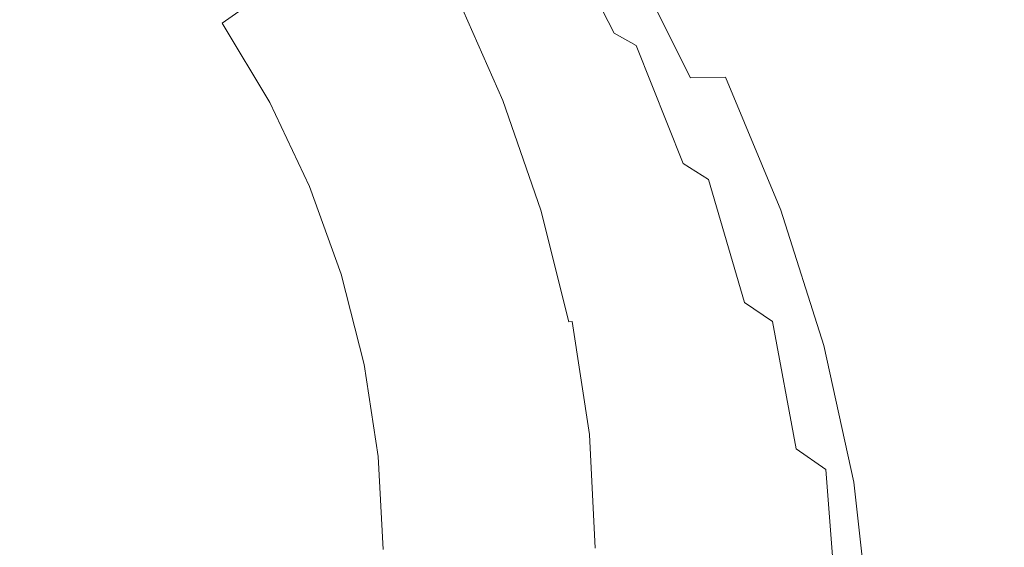
# Model space of a CAD drawing. Extents: x -243 to 243, y -496 to 0.
# Drawn here: x 91 to 242, y -247 to -166 of the extents above; entities that cross this region are included whole.
import ezdxf

# ---------------------------------------------------------------- set-up
doc = ezdxf.new("R2010")
doc.units = 0
doc.header["$MEASUREMENT"] = 0
doc.layers.add('CERAMIKA', color=254, linetype='Continuous')

msp = doc.modelspace()

# ---------------------------------------------------------------- linework, layer by layer
at = {"layer": 'CERAMIKA', "lineweight": 0}
for points, invisible_edges in [([(131.64, -164.36), (116.22, -170.89), (111.9, -155.02), (125.57, -149.42)], 15), ([(167.24, -167.78, 0.66), (159.33, -151.58, 0.66), (164.18, -149.88, 1.32), (172.41, -166.38, 1.32)], 15), ([(172.41, -166.38, 1.32), (164.18, -149.88, 1.32), (167.77, -149.33, 2.31), (176.23, -166.07, 2.31)], 15), ([(176.23, -166.07, 2.31), (167.77, -149.33, 2.31), (170.66, -149.7, 3.7), (179.3, -166.67, 3.7)], 15), ([(179.3, -166.67, 3.7), (170.66, -149.7, 3.7), (173.41, -150.79, 5.54), (182.22, -167.99, 5.54)], 15), ([(99.04, -167.1, 16.14), (106.61, -160.72, 21.29), (97.57, -150.98, 21.47), (90.66, -158.12, 16.25)], 15), ([(127.76, -162.24, 36.72), (118.84, -150.18, 37), (113.3, -155, 28.16), (121.81, -166.42, 27.97)], 15), ([(150.37, -166.6, 81.83), (152.19, -165.49, 93.6), (143.55, -150.55, 94.19), (141.83, -151.93, 82.34)], 15), ([(167.24, -167.78, 0.66), (160.1, -170.43, 0.26), (152.65, -154.61, 0.26), (159.33, -151.58, 0.66)], 15), ([(185.6, -169.85, 7.92), (182.22, -167.99, 5.54), (173.41, -150.79, 5.54), (176.59, -152.39, 7.92)], 13), ([(147.93, -168.05, 69.79), (150.37, -166.6, 81.83), (141.83, -151.93, 82.34), (139.51, -153.71, 70.22)], 15), ([(189.3, -172.08, 10.85), (185.6, -169.85, 7.92), (176.59, -152.39, 7.92), (180.07, -154.35, 10.85)], 15), ([(147.93, -168.05, 69.79), (139.51, -153.71, 70.22), (136.49, -155.97, 58.29), (144.72, -169.91, 57.94)], 15), ([(160.1, -170.43, 0.26), (150.52, -174.49, 0.07), (143.6, -158.9, 0.07), (152.65, -154.61, 0.26)], 15), ([(193.21, -174.52, 14.38), (189.3, -172.08, 10.85), (180.07, -154.35, 10.85), (183.73, -156.49, 14.38)], 15), ([(199.36, -174.73, 128.97), (204.2, -174.87, 123.09), (193.5, -154.45, 123.3), (189.08, -154.74, 129.25)], 15), ([(204.2, -174.87, 123.09), (208.39, -175.31, 116.64), (197.34, -154.55, 116.8), (193.5, -154.45, 123.3)], 15), ([(208.39, -175.31, 116.64), (211.82, -176.09, 109.55), (200.51, -155.09, 109.66), (197.34, -154.55, 116.8)], 15), ([(96.79, -178.4), (94.5, -160.31), (111.9, -155.02), (116.22, -170.89)], 15), ([(114.61, -171.4, 21.16), (121.81, -166.42, 27.97), (113.3, -155, 28.16), (106.61, -160.72, 21.29)], 15), ([(144.72, -169.91, 57.94), (136.49, -155.97, 58.29), (132.62, -158.78, 46.97), (140.62, -172.25, 46.7)], 15), ([(188.18, -175.13, 139.44), (178.91, -156.21, 139.86), (173.34, -157.27, 144.71), (182.05, -175.57, 144.21)], 15), ([(193.99, -174.83, 134.4), (184.19, -155.35, 134.74), (178.91, -156.21, 139.86), (188.18, -175.13, 139.44)], 14), ([(193.99, -174.83, 134.4), (199.36, -174.73, 128.97), (189.08, -154.74, 129.25), (184.19, -155.35, 134.74)], 15), ([(214.38, -177.26, 101.71), (202.91, -156.16, 101.78), (200.51, -155.09, 109.66), (211.82, -176.09, 109.55)], 15), ([(216.13, -178.68, 93.31), (204.57, -157.57, 93.36), (202.91, -156.16, 101.78), (214.38, -177.26, 101.71)], 15), ([(182.05, -175.57, 144.21), (173.34, -157.27, 144.71), (167.58, -158.46, 149.37), (175.7, -176.11, 148.8)], 15), ([(197.19, -177.01, 18.53), (193.21, -174.52, 14.38), (183.73, -156.49, 14.38), (187.45, -158.66, 18.53)], 15), ([(217.08, -180.19, 84.55), (205.52, -159.17, 84.58), (204.57, -157.57, 93.36), (216.13, -178.68, 93.31)], 15), ([(90.86, -173.91, 12.46), (99.04, -167.1, 16.14), (90.66, -158.12, 16.25), (83.24, -165.71, 12.52)], 15), ([(140.62, -172.25, 46.7), (132.62, -158.78, 46.97), (127.76, -162.24, 36.72), (135.47, -175.15, 36.52)], 15), ([(150.52, -174.49, 0.07), (137.98, -180.09), (131.64, -164.36), (143.6, -158.9, 0.07)], 15), ([(175.7, -176.11, 148.8), (167.58, -158.46, 149.37), (161.72, -159.71, 153.94), (169.24, -176.71, 153.29)], 15), ([(197.19, -177.01, 18.53), (187.45, -158.66, 18.53), (191.12, -160.69, 23.33), (201.12, -179.37, 23.33)], 15), ([(217.28, -181.66, 75.62), (205.78, -160.81, 75.63), (205.52, -159.17, 84.58), (217.08, -180.19, 84.55)], 15), ([(73.27, -186.45), (74.4, -164.4), (94.5, -160.31), (96.79, -178.4)], 15), ([(106.44, -176.98, 16.06), (114.61, -171.4, 21.16), (106.61, -160.72, 21.29), (99.04, -167.1, 16.14)], 15), ([(166.79, -177.66, 153.29), (167.4, -177.42, 153.29), (159.96, -160.61, 153.94), (159.38, -160.91, 153.94)], 15), ([(167.4, -177.42, 153.29), (168.02, -177.18, 153.29), (160.55, -160.31, 153.94), (159.96, -160.61, 153.94)], 15), ([(168.02, -177.18, 153.29), (168.63, -176.94, 153.29), (161.14, -160.01, 153.94), (160.55, -160.31, 153.94)], 15), ([(168.63, -176.94, 153.29), (169.24, -176.71, 153.29), (161.72, -159.71, 153.94), (161.14, -160.01, 153.94)], 15), ([(201.12, -179.37, 23.33), (191.12, -160.69, 23.33), (194.6, -162.43, 28.81), (204.87, -181.45, 28.81)], 15), ([(135.47, -175.15, 36.52), (127.76, -162.24, 36.72), (121.81, -166.42, 27.97), (129.16, -178.66, 27.83)], 9), ([(164.16, -178.76, 143.99), (164.3, -178.68, 147.23), (156.96, -162.25, 147.87), (156.81, -162.38, 144.61)], 15), ([(164.3, -178.68, 147.23), (164.46, -178.59, 149.74), (157.13, -162.12, 150.38), (156.96, -162.25, 147.87)], 15), ([(164.46, -178.59, 149.74), (164.7, -178.48, 151.51), (157.37, -161.97, 152.16), (157.13, -162.12, 150.38)], 15), ([(165.09, -178.32, 152.58), (157.76, -161.75, 153.23), (157.37, -161.97, 152.16), (164.7, -178.48, 151.51)], 15), ([(165.59, -178.12, 153.11), (158.24, -161.5, 153.76), (157.76, -161.75, 153.23), (165.09, -178.32, 152.58)], 11), ([(166.17, -177.89, 153.29), (158.79, -161.21, 153.94), (158.24, -161.5, 153.76), (165.59, -178.12, 153.11)], 15), ([(166.79, -177.66, 153.29), (159.38, -160.91, 153.94), (158.79, -161.21, 153.94), (166.17, -177.89, 153.29)], 15), ([(217.28, -181.66, 75.62), (216.76, -182.92, 66.7), (205.38, -162.3, 66.71), (205.78, -160.81, 75.63)], 15), ([(162.63, -179.55, 122.44), (155.29, -163.49, 122.97), (154.52, -164.01, 114.61), (161.83, -179.94, 114.12)], 15), ([(163.24, -179.26, 129.4), (155.88, -163.08, 129.96), (155.29, -163.49, 122.97), (162.63, -179.55, 122.44)], 15), ([(163.68, -179.03, 135.17), (156.32, -162.78, 135.76), (155.88, -163.08, 129.96), (163.24, -179.26, 129.4)], 15), ([(163.97, -178.87, 139.97), (156.62, -162.55, 140.58), (156.32, -162.78, 135.76), (163.68, -179.03, 135.17)], 15), ([(163.97, -178.87, 139.97), (164.16, -178.76, 143.99), (156.81, -162.38, 144.61), (156.62, -162.55, 140.58)], 15), ([(204.87, -181.45, 28.81), (194.6, -162.43, 28.81), (197.78, -163.71, 35.01), (208.3, -183.07, 35.01)], 15), ([(208.3, -183.07, 35.01), (197.78, -163.71, 35.01), (200.53, -164.37, 41.96), (211.3, -184.06, 41.96)], 15), ([(215.57, -183.85, 57.99), (213.74, -184.28, 49.68), (202.73, -164.25, 49.68), (204.36, -163.51, 58)], 15), ([(216.76, -182.92, 66.7), (215.57, -183.85, 57.99), (204.36, -163.51, 58), (205.38, -162.3, 66.71)], 15), ([(137.98, -180.09), (121.99, -187.36), (116.22, -170.89), (131.64, -164.36)], 15), ([(159.42, -181.07, 93.2), (160.81, -180.43, 104.23), (153.53, -164.65, 104.67), (152.19, -165.49, 93.6)], 15), ([(160.81, -180.43, 104.23), (161.83, -179.94, 114.12), (154.52, -164.01, 114.61), (153.53, -164.65, 104.67)], 15), ([(213.74, -184.28, 49.68), (211.3, -184.06, 41.96), (200.53, -164.37, 41.96), (202.73, -164.25, 49.68)], 15), ([(82.34, -180.9, 10), (90.86, -173.91, 12.46), (83.24, -165.71, 12.52), (75.57, -173.5, 10.03)], 15), ([(121.53, -182.87, 21.07), (129.16, -178.66, 27.83), (121.81, -166.42, 27.97), (114.61, -171.4, 21.16)], 15), ([(154.96, -183.08, 69.51), (157.51, -181.94, 81.48), (150.37, -166.6, 81.83), (147.93, -168.05, 69.79)], 15), ([(157.51, -181.94, 81.48), (159.42, -181.07, 93.2), (152.19, -165.49, 93.6), (150.37, -166.6, 81.83)], 15), ([(167.24, -167.78, 0.66), (172.41, -166.38, 1.32), (179.14, -183.63, 1.32), (173.9, -184.63, 0.66)], 15), ([(172.41, -166.38, 1.32), (176.23, -166.07, 2.31), (183.05, -183.61, 2.31), (179.14, -183.63, 1.32)], 15), ([(176.23, -166.07, 2.31), (179.3, -166.67, 3.7), (186.24, -184.43, 3.7), (183.05, -183.61, 2.31)], 15), ([(179.3, -166.67, 3.7), (182.22, -167.99, 5.54), (189.31, -185.94, 5.54), (186.24, -184.43, 3.7)], 15), ([(97.55, -182.97, 12.41), (106.44, -176.98, 16.06), (99.04, -167.1, 16.14), (90.86, -173.91, 12.46)], 15), ([(154.96, -183.08, 69.51), (147.93, -168.05, 69.79), (144.72, -169.91, 57.94), (151.6, -184.56, 57.71)], 15), ([(167.24, -167.78, 0.66), (173.9, -184.63, 0.66), (166.72, -186.74, 0.26), (160.1, -170.43, 0.26)], 15), ([(185.6, -169.85, 7.92), (192.86, -188.02, 7.92), (189.31, -185.94, 5.54), (182.22, -167.99, 5.54)], 7), ([(189.3, -172.08, 10.85), (196.76, -190.49, 10.85), (192.86, -188.02, 7.92), (185.6, -169.85, 7.92)], 9), ([(102.05, -196.43), (96.79, -178.4), (116.22, -170.89), (121.99, -187.36)], 15), ([(112.83, -187.61, 16), (121.53, -182.87, 21.07), (114.61, -171.4, 21.16), (106.44, -176.98, 16.06)], 15), ([(151.6, -184.56, 57.71), (144.72, -169.91, 57.94), (140.62, -172.25, 46.7), (147.3, -186.43, 46.52)], 15), ([(160.1, -170.43, 0.26), (166.72, -186.74, 0.26), (157.25, -190.28, 0.07), (150.52, -174.49, 0.07)], 15), ([(147.3, -186.43, 46.52), (140.62, -172.25, 46.7), (135.47, -175.15, 36.52), (141.91, -188.76, 36.38)], 15), ([(193.21, -174.52, 14.38), (200.89, -193.18, 14.38), (196.76, -190.49, 10.85), (189.3, -172.08, 10.85)], 15), ([(88.21, -189.17, 9.98), (97.55, -182.97, 12.41), (90.86, -173.91, 12.46), (82.34, -180.9, 10)], 15), ([(141.91, -188.76, 36.38), (135.47, -175.15, 36.52), (129.16, -178.66, 27.83), (135.29, -191.59, 27.73)], 11), ([(150.52, -174.49, 0.07), (157.25, -190.28, 0.07), (145.11, -195.6), (137.98, -180.09)], 15), ([(182.05, -175.57, 144.21), (175.7, -176.11, 148.8), (182.25, -194.16, 148.45), (189.14, -194.29, 143.92)], 15), ([(188.18, -175.13, 139.44), (182.05, -175.57, 144.21), (189.14, -194.29, 143.92), (195.79, -194.49, 139.19)], 15), ([(193.99, -174.83, 134.4), (188.18, -175.13, 139.44), (195.79, -194.49, 139.19), (202.08, -194.79, 134.19)], 15), ([(197.19, -177.01, 18.53), (205.1, -195.93, 18.53), (200.89, -193.18, 14.38), (193.21, -174.52, 14.38)], 15), ([(193.99, -174.83, 134.4), (202.08, -194.79, 134.19), (207.9, -195.21, 128.81), (199.36, -174.73, 128.97)], 3), ([(199.36, -174.73, 128.97), (207.9, -195.21, 128.81), (213.11, -195.8, 122.96), (204.2, -174.87, 123.09)], 15), ([(204.2, -174.87, 123.09), (213.11, -195.8, 122.96), (217.61, -196.58, 116.55), (208.39, -175.31, 116.64)], 15), ([(208.39, -175.31, 116.64), (217.61, -196.58, 116.55), (221.27, -197.6, 109.48), (211.82, -176.09, 109.55)], 15), ([(103.33, -192.75, 12.38), (112.83, -187.61, 16), (106.44, -176.98, 16.06), (97.55, -182.97, 12.41)], 15), ([(166.79, -177.66, 153.29), (172.69, -194.76, 152.89), (173.33, -194.59, 152.89), (167.4, -177.42, 153.29)], 15), ([(167.4, -177.42, 153.29), (173.33, -194.59, 152.89), (173.97, -194.41, 152.89), (168.02, -177.18, 153.29)], 15), ([(168.02, -177.18, 153.29), (173.97, -194.41, 152.89), (174.6, -194.24, 152.89), (168.63, -176.94, 153.29)], 15), ([(168.63, -176.94, 153.29), (174.6, -194.24, 152.89), (175.24, -194.06, 152.89), (169.24, -176.71, 153.29)], 15), ([(175.7, -176.11, 148.8), (169.24, -176.71, 153.29), (175.24, -194.06, 152.89), (182.25, -194.16, 148.45)], 15), ([(197.19, -177.01, 18.53), (201.12, -179.37, 23.33), (209.26, -198.57, 23.33), (205.1, -195.93, 18.53)], 15), ([(214.38, -177.26, 101.71), (211.82, -176.09, 109.55), (221.27, -197.6, 109.48), (223.98, -198.87, 101.66)], 15), ([(216.13, -178.68, 93.31), (214.38, -177.26, 101.71), (223.98, -198.87, 101.66), (225.78, -200.27, 93.28)], 15), ([(77.3, -207.65), (73.27, -186.45), (96.79, -178.4), (102.05, -196.43)], 15), ([(127.3, -195, 21.01), (135.29, -191.59, 27.73), (129.16, -178.66, 27.83), (121.53, -182.87, 21.07)], 15), ([(163.97, -178.87, 139.97), (163.68, -179.03, 135.17), (169.53, -195.71, 134.82), (169.83, -195.61, 139.61)], 15), ([(163.97, -178.87, 139.97), (169.83, -195.61, 139.61), (170.01, -195.54, 143.61), (164.16, -178.76, 143.99)], 15), ([(164.16, -178.76, 143.99), (170.01, -195.54, 143.61), (170.14, -195.49, 146.85), (164.3, -178.68, 147.23)], 15), ([(164.3, -178.68, 147.23), (170.14, -195.49, 146.85), (170.3, -195.43, 149.35), (164.46, -178.59, 149.74)], 15), ([(164.46, -178.59, 149.74), (170.3, -195.43, 149.35), (170.54, -195.36, 151.12), (164.7, -178.48, 151.51)], 15), ([(165.09, -178.32, 152.58), (164.7, -178.48, 151.51), (170.54, -195.36, 151.12), (170.94, -195.24, 152.18)], 15), ([(165.59, -178.12, 153.11), (165.09, -178.32, 152.58), (170.94, -195.24, 152.18), (171.46, -195.1, 152.71)], 13), ([(166.17, -177.89, 153.29), (165.59, -178.12, 153.11), (171.46, -195.1, 152.71), (172.06, -194.93, 152.89)], 15), ([(166.79, -177.66, 153.29), (166.17, -177.89, 153.29), (172.06, -194.93, 152.89), (172.69, -194.76, 152.89)], 15), ([(217.08, -180.19, 84.55), (216.13, -178.68, 93.31), (225.78, -200.27, 93.28), (226.71, -201.68, 84.54)], 15), ([(137.98, -180.09), (145.11, -195.6), (129.93, -203), (121.99, -187.36)], 15), ([(159.42, -181.07, 93.2), (165.15, -197.18, 92.97), (166.59, -196.7, 103.96), (160.81, -180.43, 104.23)], 15), ([(160.81, -180.43, 104.23), (166.59, -196.7, 103.96), (167.64, -196.35, 113.82), (161.83, -179.94, 114.12)], 15), ([(162.63, -179.55, 122.44), (161.83, -179.94, 114.12), (167.64, -196.35, 113.82), (168.46, -196.08, 122.13)], 15), ([(163.24, -179.26, 129.4), (162.63, -179.55, 122.44), (168.46, -196.08, 122.13), (169.08, -195.87, 129.06)], 15), ([(163.68, -179.03, 135.17), (163.24, -179.26, 129.4), (169.08, -195.87, 129.06), (169.53, -195.71, 134.82)], 15), ([(201.12, -179.37, 23.33), (204.87, -181.45, 28.81), (213.24, -200.94, 28.81), (209.26, -198.57, 23.33)], 15), ([(217.28, -181.66, 75.62), (217.08, -180.19, 84.55), (226.71, -201.68, 84.54), (226.84, -202.95, 75.61)], 15), ([(154.96, -183.08, 69.51), (160.53, -198.66, 69.33), (163.18, -197.81, 81.28), (157.51, -181.94, 81.48)], 15), ([(157.51, -181.94, 81.48), (163.18, -197.81, 81.28), (165.15, -197.18, 92.97), (159.42, -181.07, 93.2)], 15), ([(204.87, -181.45, 28.81), (208.3, -183.07, 35.01), (216.92, -202.86, 35.01), (213.24, -200.94, 28.81)], 15), ([(217.28, -181.66, 75.62), (226.84, -202.95, 75.61), (226.2, -203.97, 66.7), (216.76, -182.92, 66.7)], 15), ([(93.28, -198.13, 9.96), (103.33, -192.75, 12.38), (97.55, -182.97, 12.41), (88.21, -189.17, 9.98)], 15), ([(118.18, -198.87, 15.96), (127.3, -195, 21.01), (121.53, -182.87, 21.07), (112.83, -187.61, 16)], 15), ([(154.96, -183.08, 69.51), (151.6, -184.56, 57.71), (157.05, -199.77, 57.57), (160.53, -198.66, 69.33)], 15), ([(208.3, -183.07, 35.01), (211.3, -184.06, 41.96), (220.15, -204.18, 41.96), (216.92, -202.86, 35.01)], 15), ([(216.76, -182.92, 66.7), (226.2, -203.97, 66.7), (224.83, -204.6, 57.99), (215.57, -183.85, 57.99)], 15), ([(151.6, -184.56, 57.71), (147.3, -186.43, 46.52), (152.6, -201.17, 46.41), (157.05, -199.77, 57.57)], 15), ([(173.9, -184.63, 0.66), (179.03, -202.05, 0.66), (172.05, -203.47, 0.26), (166.72, -186.74, 0.26)], 15), ([(173.9, -184.63, 0.66), (179.14, -183.63, 1.32), (184.18, -201.52, 1.32), (179.03, -202.05, 0.66)], 15), ([(179.14, -183.63, 1.32), (183.05, -183.61, 2.31), (188.1, -201.82, 2.31), (184.18, -201.52, 1.32)], 15), ([(183.05, -183.61, 2.31), (186.24, -184.43, 3.7), (191.37, -202.85, 3.7), (188.1, -201.82, 2.31)], 15), ([(186.24, -184.43, 3.7), (189.31, -185.94, 5.54), (194.56, -204.54, 5.54), (191.37, -202.85, 3.7)], 15), ([(213.74, -184.28, 49.68), (222.8, -204.71, 49.68), (220.15, -204.18, 41.96), (211.3, -184.06, 41.96)], 15), ([(215.57, -183.85, 57.99), (224.83, -204.6, 57.99), (222.8, -204.71, 49.68), (213.74, -184.28, 49.68)], 15), ([(147.3, -186.43, 46.52), (141.91, -188.76, 36.38), (147.02, -202.93, 36.3), (152.6, -201.17, 46.41)], 15), ([(192.86, -188.02, 7.92), (198.25, -206.8, 7.92), (194.56, -204.54, 5.54), (189.31, -185.94, 5.54)], 15), ([(102.05, -196.43), (121.99, -187.36), (129.93, -203), (111.36, -212.82)], 15), ([(108.21, -203.1, 12.35), (118.18, -198.87, 15.96), (112.83, -187.61, 16), (103.33, -192.75, 12.38)], 15), ([(166.72, -186.74, 0.26), (172.05, -203.47, 0.26), (163.07, -206.18, 0.07), (157.25, -190.28, 0.07)], 15), ([(196.76, -190.49, 10.85), (202.32, -209.46, 10.85), (198.25, -206.8, 7.92), (192.86, -188.02, 7.92)], 15), ([(93.28, -198.13, 9.96), (88.21, -189.17, 9.98), (78.67, -195.38, 8.52), (82.92, -203.59, 8.51)], 15), ([(141.91, -188.76, 36.38), (135.29, -191.59, 27.73), (140.16, -205.08, 27.68), (147.02, -202.93, 36.3)], 13), ([(157.25, -190.28, 0.07), (163.07, -206.18, 0.07), (151.9, -210.55), (145.11, -195.6)], 15), ([(200.89, -193.18, 14.38), (206.62, -212.36, 14.38), (202.32, -209.46, 10.85), (196.76, -190.49, 10.85)], 9), ([(127.3, -195, 21.01), (131.87, -207.67, 20.97), (140.16, -205.08, 27.68), (135.29, -191.59, 27.73)], 15), ([(97.62, -207.59, 9.95), (108.21, -203.1, 12.35), (103.33, -192.75, 12.38), (93.28, -198.13, 9.96)], 15), ([(174.6, -194.24, 152.89), (178.98, -211.8, 152.69), (179.63, -211.69, 152.69), (175.24, -194.06, 152.89)], 15), ([(182.25, -194.16, 148.45), (175.24, -194.06, 152.89), (179.63, -211.69, 152.69), (187.13, -212.5, 148.28)], 15), ([(205.1, -195.93, 18.53), (211.02, -215.34, 18.53), (206.62, -212.36, 14.38), (200.89, -193.18, 14.38)], 15), ([(118.18, -198.87, 15.96), (122.45, -210.63, 15.94), (131.87, -207.67, 20.97), (127.3, -195, 21.01)], 15), ([(145.11, -195.6), (151.9, -210.55), (138.49, -217.32), (129.93, -203)], 15), ([(169.83, -195.61, 139.61), (169.53, -195.71, 134.82), (173.8, -212.72, 134.65), (174.1, -212.65, 139.43)], 15), ([(169.83, -195.61, 139.61), (174.1, -212.65, 139.43), (174.28, -212.61, 143.43), (170.01, -195.54, 143.61)], 15), ([(170.01, -195.54, 143.61), (174.28, -212.61, 143.43), (174.42, -212.58, 146.66), (170.14, -195.49, 146.85)], 15), ([(170.14, -195.49, 146.85), (174.42, -212.58, 146.66), (174.57, -212.55, 149.16), (170.3, -195.43, 149.35)], 15), ([(170.3, -195.43, 149.35), (174.57, -212.55, 149.16), (174.82, -212.51, 150.93), (170.54, -195.36, 151.12)], 15), ([(170.94, -195.24, 152.18), (170.54, -195.36, 151.12), (174.82, -212.51, 150.93), (175.22, -212.44, 151.99)], 15), ([(171.46, -195.1, 152.71), (170.94, -195.24, 152.18), (175.22, -212.44, 151.99), (175.76, -212.35, 152.52)], 9), ([(172.06, -194.93, 152.89), (171.46, -195.1, 152.71), (175.76, -212.35, 152.52), (176.37, -212.24, 152.69)], 15), ([(172.69, -194.76, 152.89), (172.06, -194.93, 152.89), (176.37, -212.24, 152.69), (177.02, -212.13, 152.69)], 15), ([(172.69, -194.76, 152.89), (177.02, -212.13, 152.69), (177.67, -212.02, 152.69), (173.33, -194.59, 152.89)], 15), ([(173.33, -194.59, 152.89), (177.67, -212.02, 152.69), (178.33, -211.91, 152.69), (173.97, -194.41, 152.89)], 15), ([(173.97, -194.41, 152.89), (178.33, -211.91, 152.69), (178.98, -211.8, 152.69), (174.6, -194.24, 152.89)], 15), ([(189.14, -194.29, 143.92), (182.25, -194.16, 148.45), (187.13, -212.5, 148.28), (194.5, -213.33, 143.77)], 15), ([(195.79, -194.49, 139.19), (189.14, -194.29, 143.92), (194.5, -213.33, 143.77), (201.61, -214.18, 139.07)], 15), ([(202.08, -194.79, 134.19), (195.79, -194.49, 139.19), (201.61, -214.18, 139.07), (208.33, -215.09, 134.09)], 15), ([(202.08, -194.79, 134.19), (208.33, -215.09, 134.09), (214.53, -216.05, 128.73), (207.9, -195.21, 128.81)], 11), ([(207.9, -195.21, 128.81), (214.53, -216.05, 128.73), (220.08, -217.09, 122.9), (213.11, -195.8, 122.96)], 15), ([(77.3, -207.65), (102.05, -196.43), (111.36, -212.82), (89.58, -225.38)], 15), ([(163.18, -197.81, 81.28), (167.31, -214.09, 81.18), (169.33, -213.66, 92.85), (165.15, -197.18, 92.97)], 15), ([(165.15, -197.18, 92.97), (169.33, -213.66, 92.85), (170.8, -213.35, 103.83), (166.59, -196.7, 103.96)], 15), ([(166.59, -196.7, 103.96), (170.8, -213.35, 103.83), (171.88, -213.13, 113.68), (167.64, -196.35, 113.82)], 15), ([(168.46, -196.08, 122.13), (167.64, -196.35, 113.82), (171.88, -213.13, 113.68), (172.72, -212.95, 121.97)], 15), ([(169.08, -195.87, 129.06), (168.46, -196.08, 122.13), (172.72, -212.95, 121.97), (173.35, -212.81, 128.89)], 15), ([(169.53, -195.71, 134.82), (169.08, -195.87, 129.06), (173.35, -212.81, 128.89), (173.8, -212.72, 134.65)], 15), ([(205.1, -195.93, 18.53), (209.26, -198.57, 23.33), (215.39, -218.22, 23.33), (211.02, -215.34, 18.53)], 15), ([(213.11, -195.8, 122.96), (220.08, -217.09, 122.9), (224.85, -218.23, 116.51), (217.61, -196.58, 116.55)], 15), ([(217.61, -196.58, 116.55), (224.85, -218.23, 116.51), (228.7, -219.47, 109.45), (221.27, -197.6, 109.48)], 15), ([(97.62, -207.59, 9.95), (93.28, -198.13, 9.96), (82.92, -203.59, 8.51), (86.69, -212.21, 8.51)], 15), ([(160.53, -198.66, 69.33), (157.05, -199.77, 57.57), (161.03, -215.39, 57.5), (164.59, -214.65, 69.25)], 15), ([(160.53, -198.66, 69.33), (164.59, -214.65, 69.25), (167.31, -214.09, 81.18), (163.18, -197.81, 81.28)], 15), ([(209.26, -198.57, 23.33), (213.24, -200.94, 28.81), (219.58, -220.84, 28.81), (215.39, -218.22, 23.33)], 15), ([(223.98, -198.87, 101.66), (221.27, -197.6, 109.48), (228.7, -219.47, 109.45), (231.52, -220.84, 101.64)], 15), ([(108.21, -203.1, 12.35), (112.18, -213.88, 12.34), (122.45, -210.63, 15.94), (118.18, -198.87, 15.96)], 15), ([(157.05, -199.77, 57.57), (152.6, -201.17, 46.41), (156.46, -216.34, 46.36), (161.03, -215.39, 57.5)], 15), ([(225.78, -200.27, 93.28), (223.98, -198.87, 101.66), (231.52, -220.84, 101.64), (233.35, -222.22, 93.27)], 15), ([(152.6, -201.17, 46.41), (147.02, -202.93, 36.3), (150.74, -217.53, 36.26), (156.46, -216.34, 46.36)], 15), ([(179.03, -202.05, 0.66), (184.18, -201.52, 1.32), (187.37, -219.94, 1.32), (182.34, -219.94, 0.66)], 15), ([(184.18, -201.52, 1.32), (188.1, -201.82, 2.31), (191.26, -220.58, 2.31), (187.37, -219.94, 1.32)], 15), ([(213.24, -200.94, 28.81), (216.92, -202.86, 35.01), (223.47, -223.03, 35.01), (219.58, -220.84, 28.81)], 15), ([(226.71, -201.68, 84.54), (225.78, -200.27, 93.28), (233.35, -222.22, 93.27), (234.25, -223.51, 84.53)], 15), ([(226.84, -202.95, 75.61), (226.71, -201.68, 84.54), (234.25, -223.51, 84.53), (234.29, -224.59, 75.61)], 15), ([(97.62, -207.59, 9.95), (101.34, -217.36, 9.95), (112.18, -213.88, 12.34), (108.21, -203.1, 12.35)], 15), ([(111.36, -212.82), (129.93, -203), (138.49, -217.32), (122.81, -227.2)], 15), ([(147.02, -202.93, 36.3), (140.16, -205.08, 27.68), (143.7, -218.98, 27.65), (150.74, -217.53, 36.26)], 13), ([(179.03, -202.05, 0.66), (182.34, -219.94, 0.66), (175.61, -220.58, 0.26), (172.05, -203.47, 0.26)], 15), ([(188.1, -201.82, 2.31), (191.37, -202.85, 3.7), (194.57, -221.83, 3.7), (191.26, -220.58, 2.31)], 15), ([(191.37, -202.85, 3.7), (194.56, -204.54, 5.54), (197.84, -223.67, 5.54), (194.57, -221.83, 3.7)], 15), ([(216.92, -202.86, 35.01), (220.15, -204.18, 41.96), (226.91, -224.64, 41.96), (223.47, -223.03, 35.01)], 15), ([(226.84, -202.95, 75.61), (234.29, -224.59, 75.61), (233.52, -225.35, 66.7), (226.2, -203.97, 66.7)], 15), ([(172.05, -203.47, 0.26), (175.61, -220.58, 0.26), (167.22, -222.08, 0.07), (163.07, -206.18, 0.07)], 15), ([(198.25, -206.8, 7.92), (201.65, -226.08, 7.92), (197.84, -223.67, 5.54), (194.56, -204.54, 5.54)], 15), ([(222.8, -204.71, 49.68), (229.77, -225.49, 49.68), (226.91, -224.64, 41.96), (220.15, -204.18, 41.96)], 15), ([(224.83, -204.6, 57.99), (231.99, -225.69, 57.99), (229.77, -225.49, 49.68), (222.8, -204.71, 49.68)], 15), ([(226.2, -203.97, 66.7), (233.52, -225.35, 66.7), (231.99, -225.69, 57.99), (224.83, -204.6, 57.99)], 15), ([(131.87, -207.67, 20.97), (135.21, -220.74, 20.95), (143.7, -218.98, 27.65), (140.16, -205.08, 27.68)], 15), ([(163.07, -206.18, 0.07), (167.22, -222.08, 0.07), (157.18, -224.63), (151.9, -210.55)], 15), ([(97.62, -207.59, 9.95), (86.69, -212.21, 8.51), (90.22, -220.99, 8.51), (101.34, -217.36, 9.95)], 15), ([(122.45, -210.63, 15.94), (125.58, -222.75, 15.92), (135.21, -220.74, 20.95), (131.87, -207.67, 20.97)], 15), ([(202.32, -209.46, 10.85), (205.84, -228.91, 10.85), (201.65, -226.08, 7.92), (198.25, -206.8, 7.92)], 15), ([(112.18, -213.88, 12.34), (115.15, -224.97, 12.33), (125.58, -222.75, 15.92), (122.45, -210.63, 15.94)], 15), ([(151.9, -210.55), (157.18, -224.63), (146.08, -229.82), (138.49, -217.32)], 15), ([(206.62, -212.36, 14.38), (210.28, -231.99, 14.38), (205.84, -228.91, 10.85), (202.32, -209.46, 10.85)], 15), ([(175.76, -212.35, 152.52), (175.22, -212.44, 151.99), (177.86, -229.81, 151.92), (178.4, -229.77, 152.45)], 15), ([(176.37, -212.24, 152.69), (175.76, -212.35, 152.52), (178.4, -229.77, 152.45), (179.02, -229.73, 152.63)], 13), ([(177.02, -212.13, 152.69), (176.37, -212.24, 152.69), (179.02, -229.73, 152.63), (179.68, -229.68, 152.63)], 15), ([(177.02, -212.13, 152.69), (179.68, -229.68, 152.63), (180.34, -229.64, 152.63), (177.67, -212.02, 152.69)], 15), ([(177.67, -212.02, 152.69), (180.34, -229.64, 152.63), (181.01, -229.59, 152.63), (178.33, -211.91, 152.69)], 15), ([(178.33, -211.91, 152.69), (181.01, -229.59, 152.63), (181.67, -229.55, 152.63), (178.98, -211.8, 152.69)], 15), ([(178.98, -211.8, 152.69), (181.67, -229.55, 152.63), (182.33, -229.5, 152.63), (179.63, -211.69, 152.69)], 15), ([(187.13, -212.5, 148.28), (179.63, -211.69, 152.69), (182.33, -229.5, 152.63), (190.25, -231.03, 148.22)], 15), ([(89.58, -225.38), (111.36, -212.82), (122.81, -227.2), (106.08, -240.04)], 15), ([(167.31, -214.09, 81.18), (169.84, -230.63, 81.14), (171.89, -230.41, 92.81), (169.33, -213.66, 92.85)], 15), ([(169.33, -213.66, 92.85), (171.89, -230.41, 92.81), (173.38, -230.25, 103.78), (170.8, -213.35, 103.83)], 15), ([(170.8, -213.35, 103.83), (173.38, -230.25, 103.78), (174.47, -230.14, 113.63), (171.88, -213.13, 113.68)], 15), ([(172.72, -212.95, 121.97), (171.88, -213.13, 113.68), (174.47, -230.14, 113.63), (175.33, -230.05, 121.92)], 15), ([(173.35, -212.81, 128.89), (172.72, -212.95, 121.97), (175.33, -230.05, 121.92), (175.97, -229.98, 128.84)], 15), ([(173.8, -212.72, 134.65), (173.35, -212.81, 128.89), (175.97, -229.98, 128.84), (176.42, -229.93, 134.59)], 15), ([(174.1, -212.65, 139.43), (173.8, -212.72, 134.65), (176.42, -229.93, 134.59), (176.73, -229.9, 139.37)], 15), ([(174.1, -212.65, 139.43), (176.73, -229.9, 139.37), (176.91, -229.88, 143.37), (174.28, -212.61, 143.43)], 15), ([(174.28, -212.61, 143.43), (176.91, -229.88, 143.37), (177.04, -229.87, 146.6), (174.42, -212.58, 146.66)], 15), ([(174.42, -212.58, 146.66), (177.04, -229.87, 146.6), (177.2, -229.86, 149.09), (174.57, -212.55, 149.16)], 15), ([(174.57, -212.55, 149.16), (177.2, -229.86, 149.09), (177.44, -229.84, 150.86), (174.82, -212.51, 150.93)], 15), ([(175.22, -212.44, 151.99), (174.82, -212.51, 150.93), (177.44, -229.84, 150.86), (177.86, -229.81, 151.92)], 15), ([(194.5, -213.33, 143.77), (187.13, -212.5, 148.28), (190.25, -231.03, 148.22), (198.03, -232.55, 143.72)], 15), ([(201.61, -214.18, 139.07), (194.5, -213.33, 143.77), (198.03, -232.55, 143.72), (205.52, -234.08, 139.03)], 15), ([(211.02, -215.34, 18.53), (214.84, -235.15, 18.53), (210.28, -231.99, 14.38), (206.62, -212.36, 14.38)], 9), ([(101.34, -217.36, 9.95), (104.23, -227.36, 9.94), (115.15, -224.97, 12.33), (112.18, -213.88, 12.34)], 15), ([(161.03, -215.39, 57.5), (156.46, -216.34, 46.36), (158.83, -231.79, 46.34), (163.46, -231.3, 57.47)], 15), ([(164.59, -214.65, 69.25), (161.03, -215.39, 57.5), (163.46, -231.3, 57.47), (167.08, -230.92, 69.22)], 15), ([(164.59, -214.65, 69.25), (167.08, -230.92, 69.22), (169.84, -230.63, 81.14), (167.31, -214.09, 81.18)], 15), ([(208.33, -215.09, 134.09), (201.61, -214.18, 139.07), (205.52, -234.08, 139.03), (212.6, -235.59, 134.05)], 15), ([(208.33, -215.09, 134.09), (212.6, -235.59, 134.05), (219.12, -237.1, 128.7), (214.53, -216.05, 128.73)], 11), ([(211.02, -215.34, 18.53), (215.39, -218.22, 23.33), (219.37, -238.23, 23.33), (214.84, -235.15, 18.53)], 15), ([(156.46, -216.34, 46.36), (150.74, -217.53, 36.26), (153.01, -232.4, 36.25), (158.83, -231.79, 46.34)], 15), ([(214.53, -216.05, 128.73), (219.12, -237.1, 128.7), (224.95, -238.6, 122.88), (220.08, -217.09, 122.9)], 15), ([(101.34, -217.36, 9.95), (90.22, -220.99, 8.51), (93.16, -229.87, 8.51), (104.23, -227.36, 9.94)], 15), ([(122.81, -227.2), (138.49, -217.32), (146.08, -229.82), (134.5, -239.23)], 15), ([(150.74, -217.53, 36.26), (143.7, -218.98, 27.65), (145.87, -233.16, 27.64), (153.01, -232.4, 36.25)], 13), ([(215.39, -218.22, 23.33), (219.58, -220.84, 28.81), (223.73, -241.07, 28.81), (219.37, -238.23, 23.33)], 15), ([(220.08, -217.09, 122.9), (224.95, -238.6, 122.88), (229.93, -240.09, 116.49), (224.85, -218.23, 116.51)], 15), ([(224.85, -218.23, 116.51), (229.93, -240.09, 116.49), (233.94, -241.57, 109.44), (228.7, -219.47, 109.45)], 15), ([(135.21, -220.74, 20.95), (137.25, -234.07, 20.94), (145.87, -233.16, 27.64), (143.7, -218.98, 27.65)], 15), ([(182.34, -219.94, 0.66), (183.54, -238.21, 0.66), (176.95, -238.03, 0.26), (175.61, -220.58, 0.26)], 15), ([(182.34, -219.94, 0.66), (187.37, -219.94, 1.32), (188.5, -238.78, 1.32), (183.54, -238.21, 0.66)], 15), ([(187.37, -219.94, 1.32), (191.26, -220.58, 2.31), (192.38, -239.76, 2.31), (188.5, -238.78, 1.32)], 15), ([(231.52, -220.84, 101.64), (228.7, -219.47, 109.45), (233.94, -241.57, 109.44), (236.82, -243.04, 101.63)], 15), ([(90.22, -220.99, 8.51), (79, -224.79, 7.79), (82.18, -232.59, 7.79), (93.16, -229.87, 8.51)], 15), ([(125.58, -222.75, 15.92), (127.51, -235.11, 15.92), (137.25, -234.07, 20.94), (135.21, -220.74, 20.95)], 15), ([(175.61, -220.58, 0.26), (176.95, -238.03, 0.26), (168.88, -238.12, 0.07), (167.22, -222.08, 0.07)], 15), ([(191.26, -220.58, 2.31), (194.57, -221.83, 3.7), (195.72, -241.22, 3.7), (192.38, -239.76, 2.31)], 15), ([(219.58, -220.84, 28.81), (223.47, -223.03, 35.01), (227.8, -243.51, 35.01), (223.73, -241.07, 28.81)], 15), ([(233.35, -222.22, 93.27), (231.52, -220.84, 101.64), (236.82, -243.04, 101.63), (238.66, -244.4, 93.27)], 15), ([(115.15, -224.97, 12.33), (117.01, -236.27, 12.33), (127.51, -235.11, 15.92), (125.58, -222.75, 15.92)], 15), ([(167.22, -222.08, 0.07), (168.88, -238.12, 0.07), (159.45, -238.39), (157.18, -224.63)], 15), ([(194.57, -221.83, 3.7), (197.84, -223.67, 5.54), (199.06, -243.2, 5.54), (195.72, -241.22, 3.7)], 15), ([(234.25, -223.51, 84.53), (233.35, -222.22, 93.27), (238.66, -244.4, 93.27), (239.52, -245.57, 84.53)], 15), ([(201.65, -226.08, 7.92), (202.93, -245.76, 7.92), (199.06, -243.2, 5.54), (197.84, -223.67, 5.54)], 15), ([(223.47, -223.03, 35.01), (226.91, -224.64, 41.96), (231.42, -245.38, 41.96), (227.8, -243.51, 35.01)], 15), ([(234.29, -224.59, 75.61), (234.25, -223.51, 84.53), (239.52, -245.57, 84.53), (239.46, -246.45, 75.61)], 15), ([(64.79, -241.02), (89.58, -225.38), (106.08, -240.04), (89.56, -255.67)], 15), ([(104.23, -227.36, 9.94), (106.12, -237.52, 9.94), (117.01, -236.27, 12.33), (115.15, -224.97, 12.33)], 15), ([(157.18, -224.63), (159.45, -238.39), (150.84, -238.71), (146.08, -229.82)], 15), ([(229.77, -225.49, 49.68), (234.46, -246.52, 49.68), (231.42, -245.38, 41.96), (226.91, -224.64, 41.96)], 15), ([(231.99, -225.69, 57.99), (236.86, -247.02, 57.99), (234.46, -246.52, 49.68), (229.77, -225.49, 49.68)], 15), ([(233.52, -225.35, 66.7), (238.55, -246.97, 66.7), (236.86, -247.02, 57.99), (231.99, -225.69, 57.99)], 15), ([(234.29, -224.59, 75.61), (239.46, -246.45, 75.61), (238.55, -246.97, 66.7), (233.52, -225.35, 66.7)], 15), ([(104.23, -227.36, 9.94), (93.16, -229.87, 8.51), (95.2, -238.84, 8.51), (106.12, -237.52, 9.94)], 15), ([(106.08, -240.04), (122.81, -227.2), (134.5, -239.23), (122.79, -252.01)], 15), ([(205.84, -228.91, 10.85), (207.21, -248.74, 10.85), (202.93, -245.76, 7.92), (201.65, -226.08, 7.92)], 15), ([(210.28, -231.99, 14.38), (211.75, -251.96, 14.38), (207.21, -248.74, 10.85), (205.84, -228.91, 10.85)], 15), ([(93.16, -229.87, 8.51), (82.18, -232.59, 7.79), (84.62, -240.28, 7.79), (95.2, -238.84, 8.51)], 15), ([(134.5, -239.23), (146.08, -229.82), (150.84, -238.71), (146.07, -247.94)], 15), ([(169.84, -230.63, 81.14), (170.7, -247.3, 81.14), (172.76, -247.29, 92.81), (171.89, -230.41, 92.81)], 15), ([(171.89, -230.41, 92.81), (172.76, -247.29, 92.81), (174.26, -247.28, 103.78), (173.38, -230.25, 103.78)], 15), ([(173.38, -230.25, 103.78), (174.26, -247.28, 103.78), (175.36, -247.27, 113.63), (174.47, -230.14, 113.63)], 15), ([(175.33, -230.05, 121.92), (174.47, -230.14, 113.63), (175.36, -247.27, 113.63), (176.22, -247.26, 121.92)], 15), ([(175.97, -229.98, 128.84), (175.33, -230.05, 121.92), (176.22, -247.26, 121.92), (176.86, -247.26, 128.84)], 15), ([(176.42, -229.93, 134.59), (175.97, -229.98, 128.84), (176.86, -247.26, 128.84), (177.32, -247.25, 134.59)], 15), ([(176.73, -229.9, 139.37), (176.42, -229.93, 134.59), (177.32, -247.25, 134.59), (177.63, -247.25, 139.37)], 15), ([(176.73, -229.9, 139.37), (177.63, -247.25, 139.37), (177.81, -247.25, 143.37), (176.91, -229.88, 143.37)], 15), ([(176.91, -229.88, 143.37), (177.81, -247.25, 143.37), (177.94, -247.25, 146.6), (177.04, -229.87, 146.6)], 15), ([(177.04, -229.87, 146.6), (177.94, -247.25, 146.6), (178.1, -247.25, 149.09), (177.2, -229.86, 149.09)], 15), ([(177.2, -229.86, 149.09), (178.1, -247.25, 149.09), (178.35, -247.26, 150.86), (177.44, -229.84, 150.86)], 15), ([(177.86, -229.81, 151.92), (177.44, -229.84, 150.86), (178.35, -247.26, 150.86), (178.76, -247.27, 151.92)], 15), ([(178.4, -229.77, 152.45), (177.86, -229.81, 151.92), (178.76, -247.27, 151.92), (179.31, -247.29, 152.45)], 15), ([(179.02, -229.73, 152.63), (178.4, -229.77, 152.45), (179.31, -247.29, 152.45), (179.93, -247.31, 152.63)], 13), ([(179.68, -229.68, 152.63), (179.02, -229.73, 152.63), (179.93, -247.31, 152.63), (180.6, -247.33, 152.63)], 15), ([(179.68, -229.68, 152.63), (180.6, -247.33, 152.63), (181.26, -247.35, 152.63), (180.34, -229.64, 152.63)], 15), ([(180.34, -229.64, 152.63), (181.26, -247.35, 152.63), (181.93, -247.37, 152.63), (181.01, -229.59, 152.63)], 15), ([(181.01, -229.59, 152.63), (181.93, -247.37, 152.63), (182.59, -247.39, 152.63), (181.67, -229.55, 152.63)], 15), ([(181.67, -229.55, 152.63), (182.59, -247.39, 152.63), (183.26, -247.4, 152.63), (182.33, -229.5, 152.63)], 15), ([(190.25, -231.03, 148.22), (182.33, -229.5, 152.63), (183.26, -247.4, 152.63), (191.5, -249.64, 148.22)], 15), ([(158.83, -231.79, 46.34), (153.01, -232.4, 36.25), (153.79, -247.42, 36.25), (159.63, -247.38, 46.34)], 15), ([(163.46, -231.3, 57.47), (158.83, -231.79, 46.34), (159.63, -247.38, 46.34), (164.29, -247.35, 57.47)], 15), ([(167.08, -230.92, 69.22), (163.46, -231.3, 57.47), (164.29, -247.35, 57.47), (167.93, -247.32, 69.22)], 15), ([(167.08, -230.92, 69.22), (167.93, -247.32, 69.22), (170.7, -247.3, 81.14), (169.84, -230.63, 81.14)], 15), ([(198.03, -232.55, 143.72), (190.25, -231.03, 148.22), (191.5, -249.64, 148.22), (199.6, -251.86, 143.72)], 15), ([(214.84, -235.15, 18.53), (216.41, -255.29, 18.53), (211.75, -251.96, 14.38), (210.28, -231.99, 14.38)], 15), ([(137.25, -234.07, 20.94), (137.95, -247.54, 20.94), (146.61, -247.48, 27.64), (145.87, -233.16, 27.64)], 15), ([(153.01, -232.4, 36.25), (145.87, -233.16, 27.64), (146.61, -247.48, 27.64), (153.79, -247.42, 36.25)], 13), ([(205.52, -234.08, 139.03), (198.03, -232.55, 143.72), (199.6, -251.86, 143.72), (207.4, -254.04, 139.03)], 15), ([(127.51, -235.11, 15.92), (128.17, -247.61, 15.92), (137.95, -247.54, 20.94), (137.25, -234.07, 20.94)], 15), ([(212.6, -235.59, 134.05), (205.52, -234.08, 139.03), (207.4, -254.04, 139.03), (214.75, -256.16, 134.05)], 15), ([(106.12, -237.52, 9.94), (106.8, -247.76, 9.94), (117.66, -247.68, 12.33), (117.01, -236.27, 12.33)], 15), ([(117.01, -236.27, 12.33), (117.66, -247.68, 12.33), (128.17, -247.61, 15.92), (127.51, -235.11, 15.92)], 15), ([(212.6, -235.59, 134.05), (214.75, -256.16, 134.05), (221.52, -258.21, 128.7), (219.12, -237.1, 128.7)], 11), ([(214.84, -235.15, 18.53), (219.37, -238.23, 23.33), (221.06, -258.55, 23.33), (216.41, -255.29, 18.53)], 7), ([(106.12, -237.52, 9.94), (95.2, -238.84, 8.51), (95.98, -247.85, 8.51), (106.8, -247.76, 9.94)], 15), ([(167.2, -254.41, 0.07), (157.17, -252.41), (159.45, -238.39), (168.88, -238.12, 0.07)], 15), ([(175.6, -255.75, 0.26), (167.2, -254.41, 0.07), (168.88, -238.12, 0.07), (176.95, -238.03, 0.26)], 15), ([(182.35, -256.79, 0.66), (175.6, -255.75, 0.26), (176.95, -238.03, 0.26), (183.54, -238.21, 0.66)], 15), ([(219.12, -237.1, 128.7), (221.52, -258.21, 128.7), (227.55, -260.17, 122.88), (224.95, -238.6, 122.88)], 15), ([(95.2, -238.84, 8.51), (84.62, -240.28, 7.79), (85.65, -247.93, 7.79), (95.98, -247.85, 8.51)], 15), ([(122.79, -252.01), (134.5, -239.23), (146.07, -247.94), (138.46, -261.1)], 15), ([(157.17, -252.41), (146.07, -247.94), (150.84, -238.71), (159.45, -238.39)], 15), ([(182.35, -256.79, 0.66), (183.54, -238.21, 0.66), (188.5, -238.78, 1.32), (187.41, -257.92, 1.32)], 15), ([(187.41, -257.92, 1.32), (188.5, -238.78, 1.32), (192.38, -239.76, 2.31), (191.34, -259.25, 2.31)], 15), ([(219.37, -238.23, 23.33), (223.73, -241.07, 28.81), (225.55, -261.59, 28.81), (221.06, -258.55, 23.33)], 15), ([(224.95, -238.6, 122.88), (227.55, -260.17, 122.88), (232.69, -262.02, 116.49), (229.93, -240.09, 116.49)], 15), ([(89.56, -255.67), (106.08, -240.04), (122.79, -252.01), (111.32, -267.32)], 15), ([(191.34, -259.25, 2.31), (192.38, -239.76, 2.31), (195.72, -241.22, 3.7), (194.71, -260.92, 3.7)], 15), ([(223.73, -241.07, 28.81), (227.8, -243.51, 35.01), (229.76, -264.24, 35.01), (225.55, -261.59, 28.81)], 15), ([(229.93, -240.09, 116.49), (232.69, -262.02, 116.49), (236.79, -263.74, 109.44), (233.94, -241.57, 109.44)], 15), ([(194.71, -260.92, 3.7), (195.72, -241.22, 3.7), (199.06, -243.2, 5.54), (198.07, -263.04, 5.54)], 15), ([(236.82, -243.04, 101.63), (233.94, -241.57, 109.44), (236.79, -263.74, 109.44), (239.72, -265.31, 101.63)], 15), ([(201.98, -265.73, 7.92), (198.07, -263.04, 5.54), (199.06, -243.2, 5.54), (202.93, -245.76, 7.92)], 15), ([(227.8, -243.51, 35.01), (231.42, -245.38, 41.96), (233.53, -266.35, 41.96), (229.76, -264.24, 35.01)], 15), ([(238.66, -244.4, 93.27), (236.82, -243.04, 101.63), (239.72, -265.31, 101.63), (241.54, -266.66, 93.27)], 15), ([(234.46, -246.52, 49.68), (236.73, -267.75, 49.68), (233.53, -266.35, 41.96), (231.42, -245.38, 41.96)], 15), ([(239.52, -245.57, 84.53), (238.66, -244.4, 93.27), (241.54, -266.66, 93.27), (242.33, -267.73, 84.53)], 15), ([(239.46, -246.45, 75.61), (239.52, -245.57, 84.53), (242.33, -267.73, 84.53), (242.16, -268.45, 75.61)], 15), ([(206.29, -268.84, 10.85), (201.98, -265.73, 7.92), (202.93, -245.76, 7.92), (207.21, -248.74, 10.85)], 15), ([(236.86, -247.02, 57.99), (239.29, -268.52, 57.99), (236.73, -267.75, 49.68), (234.46, -246.52, 49.68)], 15), ([(238.55, -246.97, 66.7), (241.13, -268.73, 66.7), (239.29, -268.52, 57.99), (236.86, -247.02, 57.99)], 15), ([(239.46, -246.45, 75.61), (242.16, -268.45, 75.61), (241.13, -268.73, 66.7), (238.55, -246.97, 66.7)], 15)]:
    msp.add_3dface(points, dxfattribs=dict(at, invisible_edges=invisible_edges))

doc.saveas('drawing.dxf')
